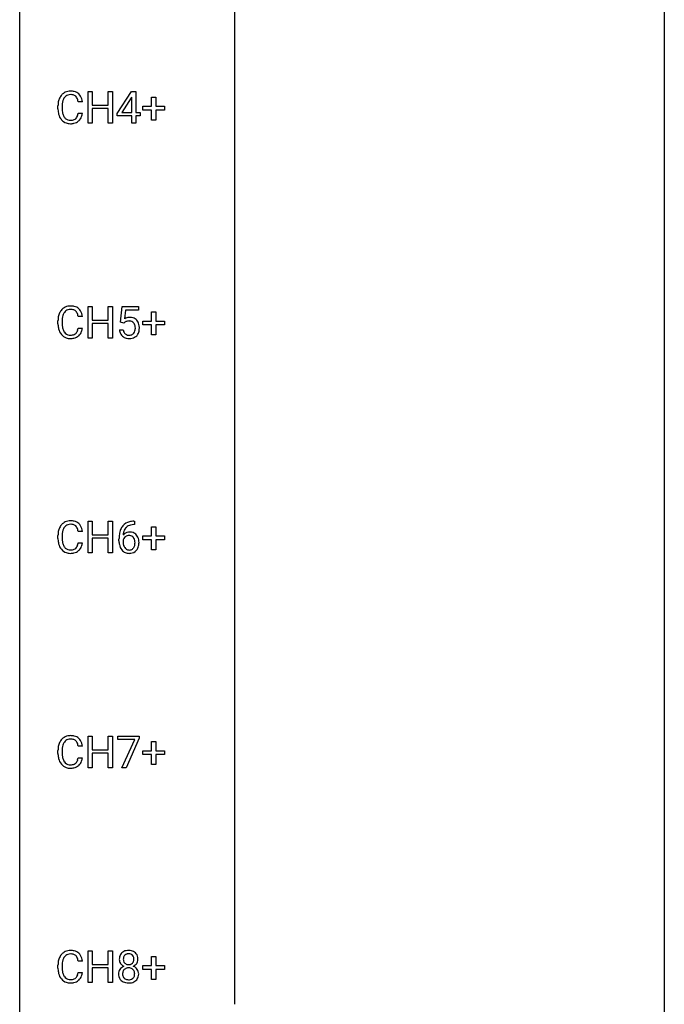
# Model space of a CAD drawing. Extents: x 3 to 27, y -3 to 140.
# Drawn here: x 3 to 27, y 67 to 104 of the extents above; entities that cross this region are included whole.
import ezdxf

# ---------------------------------------------------------------- set-up
doc = ezdxf.new("R2010")
doc.units = 0
doc.layers.add('DEFAULT_255_1_234', color=255, linetype='CONTINUOUS')
doc.layers.add('DEFAULT_255_2_778', color=255, linetype='CONTINUOUS')

msp = doc.modelspace()

# ---------------------------------------------------------------- linework, layer by layer
at = {"layer": 'DEFAULT_255_1_234'}
for p, q in [((5.304, 99.89), (5.304, 101.06)), ((5.304, 101.06), (5.458, 101.06)), ((5.458, 101.06), (5.458, 100.557)), ((6.048, 100.557), (6.048, 101.06)), ((6.048, 101.06), (6.203, 101.06)), ((6.203, 101.06), (6.203, 99.89)), ((6.383, 100.249), (6.907, 101.06)), ((6.898, 100.824), (6.552, 100.283)), ((6.916, 100.857), (6.898, 100.824)), ((6.907, 101.06), (7.065, 101.06)), ((6.916, 100.283), (6.916, 100.857)), ((7.065, 101.06), (7.065, 100.283)), ((7.653, 100.518), (7.653, 100.859)), ((7.653, 100.859), (7.803, 100.859)), ((7.803, 100.859), (7.803, 100.518)), ((4.193, 100.42), (4.193, 100.533)), ((4.348, 100.529), (4.348, 100.416)), ((5.093, 100.684), (4.938, 100.684)), ((5.458, 100.557), (6.048, 100.557)), ((6.048, 100.431), (5.458, 100.431)), ((5.458, 100.431), (5.458, 99.89)), ((6.048, 99.89), (6.048, 100.431)), ((7.327, 100.377), (7.327, 100.518)), ((7.327, 100.518), (7.653, 100.518)), ((7.803, 100.518), (8.129, 100.518)), ((8.129, 100.518), (8.129, 100.377)), ((4.938, 100.261), (5.093, 100.261)), ((6.383, 100.162), (6.383, 100.249)), ((6.916, 100.162), (6.383, 100.162)), ((6.552, 100.283), (6.916, 100.283)), ((6.916, 99.89), (6.916, 100.162)), ((7.065, 100.283), (7.227, 100.283)), ((7.227, 100.162), (7.065, 100.162)), ((7.065, 100.162), (7.065, 99.89)), ((7.227, 100.283), (7.227, 100.162)), ((7.653, 100.377), (7.327, 100.377)), ((7.653, 100.008), (7.653, 100.377)), ((8.129, 100.377), (7.803, 100.377)), ((7.803, 100.377), (7.803, 100.008)), ((5.458, 99.89), (5.304, 99.89)), ((6.203, 99.89), (6.048, 99.89)), ((7.065, 99.89), (6.916, 99.89)), ((7.803, 100.008), (7.653, 100.008)), ((5.304, 91.953), (5.304, 93.122)), ((5.304, 93.122), (5.458, 93.122)), ((5.458, 93.122), (5.458, 92.62)), ((6.048, 92.62), (6.048, 93.122)), ((6.048, 93.122), (6.203, 93.122)), ((6.203, 93.122), (6.203, 91.953)), ((6.506, 92.539), (6.566, 93.122)), ((6.566, 93.122), (7.165, 93.122)), ((6.692, 92.985), (6.656, 92.666)), ((7.165, 92.985), (6.692, 92.985)), ((7.165, 93.122), (7.165, 92.985)), ((7.653, 92.58), (7.653, 92.922)), ((7.653, 92.922), (7.803, 92.922)), ((7.803, 92.922), (7.803, 92.58)), ((4.193, 92.483), (4.193, 92.595)), ((4.348, 92.591), (4.348, 92.478)), ((5.093, 92.746), (4.938, 92.746)), ((5.458, 92.62), (6.048, 92.62)), ((6.048, 92.493), (5.458, 92.493)), ((5.458, 92.493), (5.458, 91.953)), ((6.048, 91.953), (6.048, 92.493)), ((6.625, 92.509), (6.506, 92.539)), ((6.664, 92.541), (6.625, 92.509)), ((7.327, 92.44), (7.327, 92.58)), ((7.327, 92.58), (7.653, 92.58)), ((7.653, 92.44), (7.327, 92.44)), ((7.653, 92.07), (7.653, 92.44)), ((7.803, 92.58), (8.129, 92.58)), ((8.129, 92.44), (7.803, 92.44)), ((7.803, 92.44), (7.803, 92.07)), ((8.129, 92.58), (8.129, 92.44)), ((4.938, 92.324), (5.093, 92.324)), ((6.464, 92.261), (6.605, 92.261)), ((7.803, 92.07), (7.653, 92.07)), ((5.458, 91.953), (5.304, 91.953)), ((6.203, 91.953), (6.048, 91.953)), ((5.304, 84.015), (5.304, 85.185)), ((5.304, 85.185), (5.458, 85.185)), ((5.458, 85.185), (5.458, 84.682)), ((6.048, 84.682), (6.048, 85.185)), ((6.048, 85.185), (6.203, 85.185)), ((6.203, 85.185), (6.203, 84.015)), ((6.995, 85.186), (7.021, 85.186)), ((7.021, 85.186), (7.021, 85.06)), ((5.093, 84.809), (4.938, 84.809)), ((7.021, 85.06), (6.994, 85.06)), ((7.653, 84.643), (7.653, 84.984)), ((7.653, 84.984), (7.803, 84.984)), ((7.803, 84.984), (7.803, 84.643)), ((4.193, 84.545), (4.193, 84.658)), ((4.348, 84.654), (4.348, 84.541)), ((5.458, 84.682), (6.048, 84.682)), ((6.048, 84.556), (5.458, 84.556)), ((5.458, 84.556), (5.458, 84.015)), ((6.048, 84.015), (6.048, 84.556)), ((6.447, 84.46), (6.447, 84.517)), ((6.596, 84.498), (6.596, 84.443)), ((7.327, 84.502), (7.327, 84.643)), ((7.327, 84.643), (7.653, 84.643)), ((7.653, 84.502), (7.327, 84.502)), ((7.653, 84.133), (7.653, 84.502)), ((7.803, 84.643), (8.129, 84.643)), ((8.129, 84.502), (7.803, 84.502)), ((7.803, 84.502), (7.803, 84.133)), ((8.129, 84.643), (8.129, 84.502)), ((4.938, 84.386), (5.093, 84.386)), ((7.803, 84.133), (7.653, 84.133)), ((5.458, 84.015), (5.304, 84.015)), ((6.203, 84.015), (6.048, 84.015)), ((5.304, 76.078), (5.304, 77.247)), ((5.304, 77.247), (5.458, 77.247)), ((5.458, 77.247), (5.458, 76.745)), ((6.048, 76.745), (6.048, 77.247)), ((6.048, 77.247), (6.203, 77.247)), ((6.203, 77.247), (6.203, 76.078)), ((6.403, 77.125), (6.403, 77.247)), ((6.403, 77.247), (7.193, 77.247)), ((7.193, 77.164), (6.709, 76.078)), ((7.193, 77.247), (7.193, 77.164)), ((5.093, 76.871), (4.938, 76.871)), ((7.036, 77.125), (6.403, 77.125)), ((6.553, 76.078), (7.036, 77.125)), ((7.653, 76.705), (7.653, 77.047)), ((7.653, 77.047), (7.803, 77.047)), ((7.803, 77.047), (7.803, 76.705)), ((4.193, 76.608), (4.193, 76.72)), ((4.348, 76.716), (4.348, 76.603)), ((4.938, 76.449), (5.093, 76.449)), ((5.458, 76.745), (6.048, 76.745)), ((6.048, 76.618), (5.458, 76.618)), ((5.458, 76.618), (5.458, 76.078)), ((6.048, 76.078), (6.048, 76.618)), ((7.327, 76.565), (7.327, 76.705)), ((7.327, 76.705), (7.653, 76.705)), ((7.653, 76.565), (7.327, 76.565)), ((7.653, 76.195), (7.653, 76.565)), ((7.803, 76.705), (8.129, 76.705)), ((8.129, 76.565), (7.803, 76.565)), ((7.803, 76.565), (7.803, 76.195)), ((8.129, 76.705), (8.129, 76.565)), ((5.458, 76.078), (5.304, 76.078)), ((6.203, 76.078), (6.048, 76.078)), ((6.709, 76.078), (6.553, 76.078)), ((7.803, 76.195), (7.653, 76.195)), ((5.304, 68.14), (5.304, 69.31)), ((5.304, 69.31), (5.458, 69.31)), ((5.458, 69.31), (5.458, 68.807)), ((6.048, 68.807), (6.048, 69.31)), ((6.048, 69.31), (6.203, 69.31)), ((6.203, 69.31), (6.203, 68.14)), ((4.193, 68.67), (4.193, 68.783)), ((4.348, 68.779), (4.348, 68.666)), ((5.093, 68.934), (4.938, 68.934)), ((5.458, 68.807), (6.048, 68.807)), ((7.327, 68.627), (7.327, 68.768)), ((7.327, 68.768), (7.653, 68.768)), ((7.653, 68.768), (7.653, 69.109)), ((7.653, 69.109), (7.803, 69.109)), ((7.803, 69.109), (7.803, 68.768)), ((7.803, 68.768), (8.129, 68.768)), ((8.129, 68.768), (8.129, 68.627)), ((4.938, 68.511), (5.093, 68.511)), ((6.048, 68.681), (5.458, 68.681)), ((5.458, 68.681), (5.458, 68.14)), ((6.048, 68.14), (6.048, 68.681)), ((7.653, 68.627), (7.327, 68.627)), ((7.653, 68.258), (7.653, 68.627)), ((8.129, 68.627), (7.803, 68.627)), ((7.803, 68.627), (7.803, 68.258)), ((5.458, 68.14), (5.304, 68.14)), ((6.203, 68.14), (6.048, 68.14)), ((7.803, 68.258), (7.653, 68.258))]:
    msp.add_line(p, q, dxfattribs=at)
for centre, radius, start, end in [((4.786, 100.571), 0.59, 155.0366, 169.6003), ((4.673, 100.625), 0.464, 136.7831, 155.2473), ((4.634, 100.658), 0.413, 121.7633, 136.4281), ((4.723, 100.621), 0.363, 143.0753, 163.1917), ((4.647, 100.634), 0.441, 95.646, 121.5491), ((4.646, 100.68), 0.267, 109.2998, 143.3038), ((4.66, 100.629), 0.32, 89.3452, 108.5745), ((4.663, 100.523), 0.553, 89.9242, 96.1378), ((4.668, 100.535), 0.541, 76.6779, 90.4563), ((4.664, 100.511), 0.438, 87.3815, 90.0241), ((4.671, 100.616), 0.332, 74.7009, 87.8124), ((4.702, 100.724), 0.221, 47.4372, 75.0698), ((4.707, 100.694), 0.378, 47.4858, 76.9287), ((4.697, 100.724), 0.224, 27.8167, 46.4008), ((4.587, 100.665), 0.349, 15.7653, 27.9411), ((4.693, 100.684), 0.395, 16.5424, 46.8933), ((4.532, 100.631), 0.564, 5.4072, 17.0365), ((4.97, 100.537), 0.777, 169.5837, 180.2758), ((5.155, 100.42), 0.962, 179.9919, 181.5394), ((5.18, 100.531), 0.832, 174.342, 180.143), ((5.087, 100.412), 0.739, 179.6818, 189.1505), ((4.918, 100.56), 0.568, 162.9374, 174.6209), ((4.388, 100.608), 0.556, 7.8892, 15.9239), ((4.948, 100.409), 0.755, 181.1219, 193.8756), ((4.711, 100.348), 0.51, 193.548, 219.5757), ((4.837, 100.37), 0.486, 188.9911, 203.5773), ((4.729, 100.325), 0.369, 203.9077, 215.1312), ((4.637, 100.254), 0.252, 213.9072, 263.8849), ((4.711, 100.22), 0.211, 293.8553, 310.0519), ((4.712, 100.214), 0.206, 311.0647, 332.0108), ((4.593, 100.28), 0.342, 331.6589, 343.2879), ((4.386, 100.343), 0.558, 343.1446, 351.0106), ((4.232, 100.371), 0.715, 350.7157, 351.1602), ((4.703, 100.263), 0.384, 311.4559, 340.4422), ((4.545, 100.321), 0.551, 340.1774, 353.7814), ((4.628, 100.277), 0.401, 219.3627, 250.0612), ((4.645, 100.341), 0.467, 250.7885, 270.6489), ((4.649, 100.332), 0.332, 263.1759, 270.1031), ((4.653, 100.457), 0.456, 269.672, 279.0609), ((4.65, 100.601), 0.727, 270.0021, 270.3582), ((4.655, 100.455), 0.581, 269.9359, 282.8096), ((4.679, 100.295), 0.293, 278.875, 293.6347), ((4.699, 100.274), 0.394, 282.4333, 310.7514), ((4.647, 92.696), 0.441, 95.646, 121.5491), ((4.663, 92.585), 0.553, 89.9242, 96.1378), ((4.668, 92.597), 0.541, 76.6779, 90.4563), ((4.786, 92.633), 0.59, 155.0366, 169.6003), ((4.673, 92.688), 0.464, 136.7831, 155.2473), ((4.634, 92.721), 0.413, 121.7633, 136.4281), ((4.918, 92.622), 0.568, 162.9374, 174.6209), ((4.723, 92.684), 0.363, 143.0753, 163.1917), ((4.646, 92.742), 0.267, 109.2998, 143.3038), ((4.66, 92.691), 0.32, 89.3452, 108.5745), ((4.664, 92.573), 0.438, 87.3815, 90.0241), ((4.671, 92.679), 0.332, 74.7009, 87.8124), ((4.702, 92.786), 0.221, 47.4372, 75.0698), ((4.707, 92.756), 0.378, 47.4858, 76.9287), ((4.697, 92.787), 0.224, 27.8167, 46.4008), ((4.587, 92.728), 0.349, 15.7653, 27.9411), ((4.388, 92.67), 0.556, 7.8892, 15.9239), ((4.693, 92.746), 0.395, 16.5424, 46.8933), ((4.532, 92.693), 0.564, 5.4072, 17.0365), ((4.97, 92.599), 0.777, 169.5837, 180.2758), ((5.155, 92.483), 0.962, 179.9919, 181.5394), ((4.948, 92.472), 0.755, 181.1219, 193.8756), ((5.18, 92.594), 0.832, 174.342, 180.143), ((5.087, 92.474), 0.739, 179.6818, 189.1505), ((6.842, 92.348), 0.368, 93.7182, 120.2539), ((6.772, 92.401), 0.176, 114.1951, 127.3641), ((6.795, 92.346), 0.235, 98.9831, 113.8909), ((6.815, 92.224), 0.36, 89.6805, 99.1614), ((6.817, 92.291), 0.293, 84.6958, 90.0676), ((6.851, 92.267), 0.449, 89.966, 94.2496), ((6.83, 92.372), 0.211, 41.785, 85.9893), ((6.855, 92.326), 0.39, 73.8043, 90.5586), ((6.879, 92.412), 0.302, 41.3071, 73.543), ((6.807, 92.352), 0.241, 12.649, 41.6081), ((6.837, 92.376), 0.356, 13.5076, 41.2174), ((6.673, 92.333), 0.526, 1.1331, 13.8829), ((4.711, 92.41), 0.51, 193.548, 219.5757), ((4.628, 92.34), 0.401, 219.3627, 250.0612), ((4.837, 92.432), 0.486, 188.9911, 203.5773), ((4.729, 92.388), 0.369, 203.9077, 215.1312), ((4.637, 92.316), 0.252, 213.9072, 263.8849), ((4.649, 92.395), 0.332, 263.1759, 270.1031), ((4.653, 92.519), 0.456, 269.672, 279.0609), ((4.679, 92.358), 0.293, 278.875, 293.6347), ((4.711, 92.283), 0.211, 293.8553, 310.0519), ((4.712, 92.277), 0.206, 311.0647, 332.0108), ((4.593, 92.342), 0.342, 331.6589, 343.2879), ((4.386, 92.406), 0.558, 343.1446, 351.0106), ((4.232, 92.434), 0.715, 350.7157, 351.1602), ((4.703, 92.325), 0.384, 311.4559, 340.4422), ((4.545, 92.384), 0.551, 340.1774, 353.7814), ((6.912, 92.299), 0.449, 184.9247, 194.4976), ((6.788, 92.263), 0.32, 193.7537, 228.5271), ((6.931, 92.303), 0.329, 187.3601, 198.6733), ((6.826, 92.266), 0.218, 198.4452, 217.7945), ((6.797, 92.245), 0.182, 218.2887, 228.5612), ((6.807, 92.258), 0.198, 228.9655, 258.1235), ((6.827, 92.347), 0.288, 257.7258, 270.4014), ((6.832, 92.302), 0.244, 269.4204, 286.4209), ((6.846, 92.248), 0.188, 286.7251, 320.6004), ((6.808, 92.279), 0.237, 320.6713, 344.5442), ((6.692, 92.313), 0.358, 344.2412, 356.7357), ((6.701, 92.327), 0.35, 359.5577, 12.9535), ((6.568, 92.324), 0.483, 356.3549, 0.05), ((6.864, 92.264), 0.326, 316.8171, 323.1493), ((6.835, 92.282), 0.36, 323.673, 348.1673), ((6.66, 92.322), 0.54, 347.8572, 0.4293), ((6.532, 92.326), 0.667, 359.9919, 1.5443), ((4.645, 92.403), 0.467, 250.7885, 270.6489), ((4.65, 92.664), 0.727, 270.0021, 270.3582), ((4.655, 92.518), 0.581, 269.9359, 282.8096), ((4.699, 92.336), 0.394, 282.4333, 310.7514), ((6.796, 92.274), 0.334, 228.9024, 256.3314), ((6.826, 92.394), 0.458, 256.2427, 270.4486), ((6.833, 92.416), 0.479, 269.577, 282.4215), ((6.87, 92.26), 0.319, 281.8396, 316.5458), ((4.634, 84.783), 0.413, 121.7633, 136.4281), ((4.647, 84.759), 0.441, 95.646, 121.5491), ((4.663, 84.648), 0.553, 89.9242, 96.1378), ((4.668, 84.66), 0.541, 76.6779, 90.4563), ((4.707, 84.819), 0.378, 47.4858, 76.9287), ((6.934, 84.726), 0.451, 102.8716, 140.8565), ((6.999, 84.482), 0.703, 90.3778, 103.5869), ((4.97, 84.662), 0.777, 169.5837, 180.2758), ((4.786, 84.696), 0.59, 155.0366, 169.6003), ((4.673, 84.75), 0.464, 136.7831, 155.2473), ((4.918, 84.685), 0.568, 162.9374, 174.6209), ((4.723, 84.746), 0.363, 143.0753, 163.1917), ((4.646, 84.805), 0.267, 109.2998, 143.3038), ((4.66, 84.754), 0.32, 89.3452, 108.5745), ((4.664, 84.636), 0.438, 87.3815, 90.0241), ((4.671, 84.741), 0.332, 74.7009, 87.8124), ((4.702, 84.849), 0.221, 47.4372, 75.0698), ((4.697, 84.849), 0.224, 27.8167, 46.4008), ((4.587, 84.79), 0.349, 15.7653, 27.9411), ((4.388, 84.733), 0.556, 7.8892, 15.9239), ((4.693, 84.809), 0.395, 16.5424, 46.8933), ((4.532, 84.756), 0.564, 5.4072, 17.0365), ((7.22, 84.592), 0.768, 157.9803, 171.6247), ((6.999, 84.681), 0.53, 141.4298, 157.8541), ((6.828, 84.477), 0.303, 95.8331, 138.9955), ((7.142, 84.635), 0.545, 161.285, 174.2077), ((6.977, 84.693), 0.369, 134.5303, 161.6211), ((6.96, 84.704), 0.35, 104.2855, 133.8629), ((6.85, 84.35), 0.433, 89.8754, 97.0544), ((6.855, 84.433), 0.349, 71.6408, 90.624), ((6.999, 84.56), 0.5, 90.6001, 104.5147), ((5.155, 84.545), 0.962, 179.9919, 181.5394), ((4.948, 84.534), 0.755, 181.1219, 193.8756), ((5.18, 84.656), 0.832, 174.342, 180.143), ((5.087, 84.537), 0.739, 179.6818, 189.1505), ((4.837, 84.495), 0.486, 188.9911, 203.5773), ((7.66, 84.524), 1.213, 171.4525, 180.3159), ((7.101, 84.456), 0.655, 179.6345, 191.7836), ((6.812, 84.421), 0.23, 145.2975, 160.266), ((7.12, 84.44), 0.523, 179.6514, 190.2856), ((7.283, 84.616), 0.687, 173.7811, 174.9255), ((6.83, 84.406), 0.252, 124.9745, 144.8959), ((6.825, 84.422), 0.237, 89.8751, 126.2072), ((6.826, 84.424), 0.235, 85.0141, 90.0513), ((6.833, 84.474), 0.184, 36.8251, 85.7416), ((6.87, 84.489), 0.292, 39.6368, 71.019), ((6.791, 84.436), 0.241, 32.3035, 38.0827), ((6.76, 84.419), 0.276, 11.0482, 31.8146), ((6.632, 84.392), 0.407, 359.6214, 11.2839), ((6.806, 84.433), 0.376, 10.6587, 39.9044), ((6.651, 84.4), 0.535, 359.6826, 11.1326), ((4.711, 84.473), 0.51, 193.548, 219.5757), ((4.628, 84.402), 0.401, 219.3627, 250.0612), ((4.729, 84.45), 0.369, 203.9077, 215.1312), ((4.637, 84.379), 0.252, 213.9072, 263.8849), ((4.649, 84.457), 0.332, 263.1759, 270.1031), ((4.653, 84.582), 0.456, 269.672, 279.0609), ((4.679, 84.42), 0.293, 278.875, 293.6347), ((4.699, 84.399), 0.394, 282.4333, 310.7514), ((4.711, 84.345), 0.211, 293.8553, 310.0519), ((4.712, 84.339), 0.206, 311.0647, 332.0108), ((4.593, 84.405), 0.342, 331.6589, 343.2879), ((4.386, 84.468), 0.558, 343.1446, 351.0106), ((4.232, 84.496), 0.715, 350.7157, 351.1602), ((4.703, 84.388), 0.384, 311.4559, 340.4422), ((4.545, 84.446), 0.551, 340.1774, 353.7814), ((6.907, 84.413), 0.456, 191.4116, 218.6078), ((6.82, 84.339), 0.341, 218.1665, 245.8781), ((6.95, 84.408), 0.351, 190.0945, 207.5098), ((6.894, 84.381), 0.288, 207.9583, 216.3251), ((6.86, 84.354), 0.245, 215.7661, 232.5457), ((6.821, 84.305), 0.183, 232.8005, 270.6606), ((6.826, 84.341), 0.219, 269.3554, 288.4744), ((6.846, 84.326), 0.325, 275.6342, 317.8248), ((6.835, 84.306), 0.183, 289.1833, 322.9684), ((6.774, 84.355), 0.261, 322.6008, 346.5182), ((6.658, 84.384), 0.38, 346.2582, 358.7742), ((6.557, 84.39), 0.482, 358.3755, 0.0098), ((6.814, 84.353), 0.367, 318.141, 347.6119), ((6.647, 84.393), 0.539, 347.2487, 0.4369), ((4.645, 84.466), 0.467, 250.7885, 270.6489), ((4.65, 84.726), 0.727, 270.0021, 270.3582), ((4.655, 84.58), 0.581, 269.9359, 282.8096), ((6.819, 84.353), 0.354, 246.914, 270.7437), ((6.824, 84.456), 0.457, 269.8874, 276.7918), ((4.673, 76.813), 0.464, 136.7831, 155.2473), ((4.634, 76.846), 0.413, 121.7633, 136.4281), ((4.647, 76.821), 0.441, 95.646, 121.5491), ((4.66, 76.816), 0.32, 89.3452, 108.5745), ((4.663, 76.71), 0.553, 89.9242, 96.1378), ((4.668, 76.722), 0.541, 76.6779, 90.4563), ((4.664, 76.698), 0.438, 87.3815, 90.0241), ((4.671, 76.804), 0.332, 74.7009, 87.8124), ((4.707, 76.881), 0.378, 47.4858, 76.9287), ((4.693, 76.871), 0.395, 16.5424, 46.8933), ((4.97, 76.724), 0.777, 169.5837, 180.2758), ((4.786, 76.758), 0.59, 155.0366, 169.6003), ((5.18, 76.719), 0.832, 174.342, 180.143), ((4.918, 76.747), 0.568, 162.9374, 174.6209), ((4.723, 76.809), 0.363, 143.0753, 163.1917), ((4.646, 76.867), 0.267, 109.2998, 143.3038), ((4.702, 76.911), 0.221, 47.4372, 75.0698), ((4.697, 76.912), 0.224, 27.8167, 46.4008), ((4.587, 76.853), 0.349, 15.7653, 27.9411), ((4.388, 76.795), 0.556, 7.8892, 15.9239), ((4.532, 76.818), 0.564, 5.4072, 17.0365), ((5.155, 76.608), 0.962, 179.9919, 181.5394), ((4.948, 76.597), 0.755, 181.1219, 193.8756), ((4.711, 76.535), 0.51, 193.548, 219.5757), ((5.087, 76.599), 0.739, 179.6818, 189.1505), ((4.837, 76.557), 0.486, 188.9911, 203.5773), ((4.386, 76.531), 0.558, 343.1446, 351.0106), ((4.232, 76.559), 0.715, 350.7157, 351.1602), ((4.545, 76.509), 0.551, 340.1774, 353.7814), ((4.628, 76.465), 0.401, 219.3627, 250.0612), ((4.729, 76.513), 0.369, 203.9077, 215.1312), ((4.637, 76.441), 0.252, 213.9072, 263.8849), ((4.645, 76.528), 0.467, 250.7885, 270.6489), ((4.649, 76.52), 0.332, 263.1759, 270.1031), ((4.653, 76.644), 0.456, 269.672, 279.0609), ((4.65, 76.789), 0.727, 270.0021, 270.3582), ((4.655, 76.643), 0.581, 269.9359, 282.8096), ((4.679, 76.483), 0.293, 278.875, 293.6347), ((4.699, 76.461), 0.394, 282.4333, 310.7514), ((4.711, 76.408), 0.211, 293.8553, 310.0519), ((4.712, 76.402), 0.206, 311.0647, 332.0108), ((4.593, 76.467), 0.342, 331.6589, 343.2879), ((4.703, 76.45), 0.384, 311.4559, 340.4422), ((4.673, 68.875), 0.464, 136.7831, 155.2473), ((4.634, 68.908), 0.413, 121.7633, 136.4281), ((4.647, 68.884), 0.441, 95.646, 121.5491), ((4.646, 68.93), 0.267, 109.2998, 143.3038), ((4.66, 68.879), 0.32, 89.3452, 108.5745), ((4.663, 68.773), 0.553, 89.9242, 96.1378), ((4.668, 68.785), 0.541, 76.6779, 90.4563), ((4.664, 68.761), 0.438, 87.3815, 90.0241), ((4.671, 68.866), 0.332, 74.7009, 87.8124), ((4.702, 68.974), 0.221, 47.4372, 75.0698), ((4.707, 68.944), 0.378, 47.4858, 76.9287), ((4.697, 68.974), 0.224, 27.8167, 46.4008), ((4.693, 68.934), 0.395, 16.5424, 46.8933), ((6.741, 69.032), 0.28, 132.2454, 164.5092), ((6.769, 69), 0.323, 100.7053, 132.1387), ((6.789, 69.023), 0.18, 135.3053, 168.9882), ((6.787, 69.024), 0.178, 105.923, 135.1663), ((6.8, 68.862), 0.464, 89.6733, 101.2449), ((6.8, 68.974), 0.23, 89.4776, 105.7298), ((6.806, 68.879), 0.446, 76.2877, 90.4586), ((6.803, 68.956), 0.248, 86.9834, 90.02), ((6.81, 69.017), 0.186, 44.3959, 88.2499), ((6.837, 69.002), 0.321, 47.824, 76.4267), ((6.812, 69.017), 0.185, 16.3252, 44.7913), ((6.859, 69.028), 0.286, 6.9169, 47.6261), ((4.97, 68.787), 0.777, 169.5837, 180.2758), ((4.786, 68.821), 0.59, 155.0366, 169.6003), ((5.18, 68.781), 0.832, 174.342, 180.143), ((4.918, 68.81), 0.568, 162.9374, 174.6209), ((4.723, 68.871), 0.363, 143.0753, 163.1917), ((4.587, 68.915), 0.349, 15.7653, 27.9411), ((4.388, 68.858), 0.556, 7.8892, 15.9239), ((4.532, 68.881), 0.564, 5.4072, 17.0365), ((6.831, 69.008), 0.373, 164.6186, 180.5292), ((6.79, 69.005), 0.332, 179.9993, 181.1655), ((6.732, 69), 0.274, 180.4317, 213.2714), ((6.751, 69.013), 0.297, 213.3439, 222.6271), ((6.764, 69.027), 0.315, 222.9548, 244.1372), ((6.872, 69.004), 0.265, 168.3802, 180.3602), ((6.849, 69), 0.242, 179.503, 194.9127), ((6.79, 68.985), 0.182, 194.9722, 224.1944), ((6.788, 68.982), 0.178, 224.2961, 262.0157), ((6.802, 69.056), 0.253, 261.125, 270.196), ((6.805, 69.037), 0.234, 269.4826, 285.0988), ((6.82, 68.979), 0.174, 285.1586, 315.9485), ((6.811, 68.987), 0.186, 316.0413, 351.9163), ((6.843, 69.025), 0.312, 296.7586, 325.7537), ((6.764, 69.004), 0.234, 359.479, 16.0679), ((6.738, 69.001), 0.261, 351.1057, 0.1937), ((6.882, 68.998), 0.265, 325.8412, 338.4796), ((6.865, 69.002), 0.282, 338.8764, 0.5166), ((6.74, 69.006), 0.407, 359.842, 7.9694), ((5.155, 68.67), 0.962, 179.9919, 181.5394), ((4.948, 68.659), 0.755, 181.1219, 193.8756), ((4.711, 68.598), 0.51, 193.548, 219.5757), ((5.087, 68.662), 0.739, 179.6818, 189.1505), ((4.837, 68.62), 0.486, 188.9911, 203.5773), ((4.729, 68.575), 0.369, 203.9077, 215.1312), ((4.593, 68.53), 0.342, 331.6589, 343.2879), ((4.386, 68.593), 0.558, 343.1446, 351.0106), ((4.232, 68.621), 0.715, 350.7157, 351.1602), ((4.545, 68.571), 0.551, 340.1774, 353.7814), ((6.728, 68.459), 0.298, 145.6796, 180.626), ((6.846, 68.456), 0.415, 179.9315, 185.3255), ((6.73, 68.438), 0.298, 184.0104, 228.5072), ((6.745, 68.448), 0.318, 115.5538, 145.6416), ((6.867, 68.46), 0.287, 171.2652, 180.1859), ((6.85, 68.457), 0.27, 179.5155, 193.6467), ((6.786, 68.476), 0.205, 135.3399, 172.1044), ((6.779, 68.387), 0.387, 113.2438, 116.2055), ((6.781, 68.48), 0.199, 104.8856, 135.2448), ((6.799, 68.413), 0.268, 89.4959, 104.858), ((6.802, 68.39), 0.291, 82.2615, 90.144), ((6.816, 68.47), 0.21, 45.3029, 83.1921), ((6.821, 68.475), 0.203, 17.2923, 45.4627), ((6.834, 68.439), 0.19, 314.2553, 350.1693), ((6.814, 69.073), 0.369, 296.0902, 297.3618), ((6.84, 68.418), 0.352, 47.9009, 67.1947), ((6.775, 68.462), 0.251, 359.4454, 16.9256), ((6.748, 68.458), 0.277, 349.4146, 0.2931), ((6.859, 68.442), 0.32, 35.2362, 47.5514), ((6.885, 68.46), 0.289, 359.276, 35.4014), ((6.811, 68.452), 0.364, 343.1295, 0.5777), ((4.628, 68.527), 0.401, 219.3627, 250.0612), ((4.637, 68.504), 0.252, 213.9072, 263.8849), ((4.645, 68.591), 0.467, 250.7885, 270.6489), ((4.649, 68.582), 0.332, 263.1759, 270.1031), ((4.653, 68.707), 0.456, 269.672, 279.0609), ((4.65, 68.851), 0.727, 270.0021, 270.3582), ((4.655, 68.705), 0.581, 269.9359, 282.8096), ((4.679, 68.545), 0.293, 278.875, 293.6347), ((4.699, 68.524), 0.394, 282.4333, 310.7514), ((4.711, 68.47), 0.211, 293.8553, 310.0519), ((4.712, 68.464), 0.206, 311.0647, 332.0108), ((4.703, 68.513), 0.384, 311.4559, 340.4422), ((6.761, 68.475), 0.346, 228.7554, 257.8484), ((6.768, 68.436), 0.186, 193.3541, 225.8257), ((6.772, 68.443), 0.194, 226.418, 255.8554), ((6.799, 68.635), 0.511, 257.4584, 270.4287), ((6.798, 68.537), 0.291, 255.4656, 268.7986), ((6.803, 68.621), 0.375, 268.3465, 270.0105), ((6.805, 68.552), 0.307, 269.5759, 282.0823), ((6.806, 68.635), 0.511, 269.6193, 281.979), ((6.827, 68.453), 0.205, 281.7523, 306.6056), ((6.842, 68.48), 0.352, 281.5474, 310.917), ((6.837, 68.437), 0.186, 307.135, 314.0278), ((6.883, 68.432), 0.288, 310.8497, 342.7448)]:
    msp.add_arc(centre, radius, start, end, dxfattribs=at)
at = {"layer": 'DEFAULT_255_2_778'}
for p, q in [((2.779, -1.984), (2.779, 139.303)), ((26.591, 139.303), (26.591, -1.984)), ((10.716, 124.222), (10.716, 67.337))]:
    msp.add_line(p, q, dxfattribs=at)

doc.saveas('drawing.dxf')
